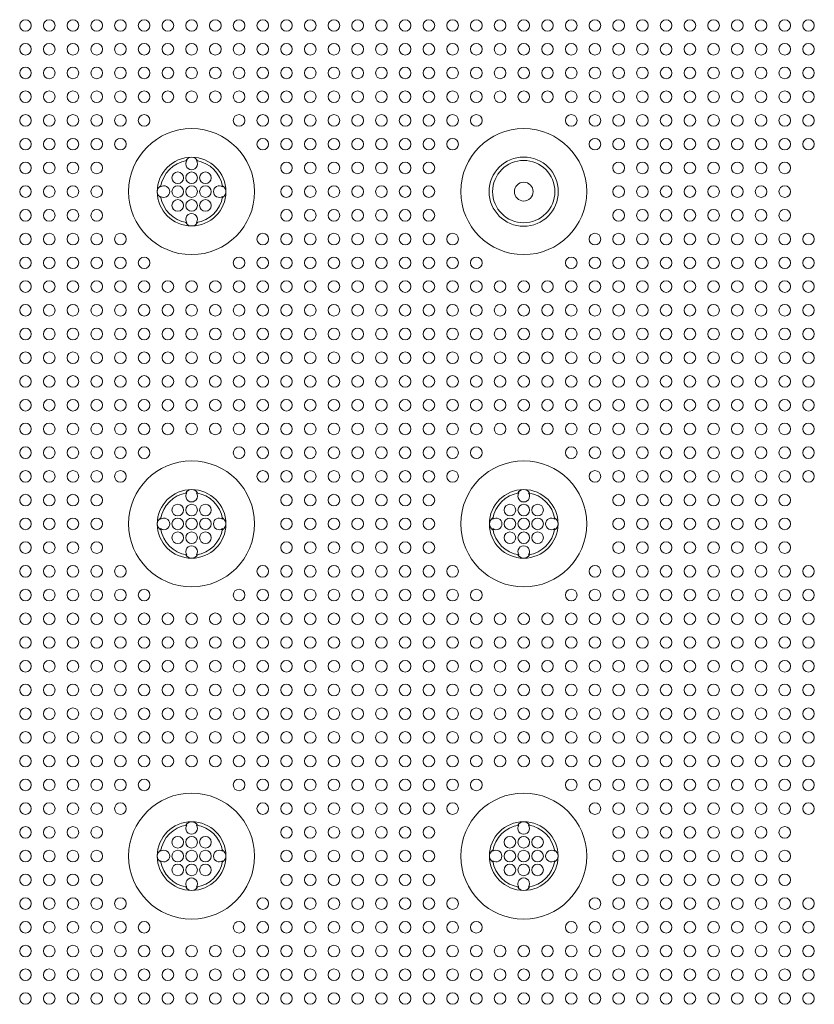
# Model space of a CAD drawing. Extents: x 0 to 129, y 0 to 91.
# Drawn here: x 32 to 38, y 61 to 68 of the extents above; entities that cross this region are included whole.
import ezdxf

# ---------------------------------------------------------------- set-up
doc = ezdxf.new("R2010")
doc.units = 0
doc.header["$LTSCALE"] = 0.125
doc.header["$MEASUREMENT"] = 0
doc.layers.add('PART - Primary', color=7, linetype='CONTINUOUS', lineweight=15)
doc.layers.add('PART - Secondary', color=9, linetype='CONTINUOUS', lineweight=0)

msp = doc.modelspace()

# ---------------------------------------------------------------- linework, layer by layer
at = {"layer": 'PART - Primary'}
for centre, radius in [((33.5607, 67.2478), 0.455), ((35.9602, 67.2478), 0.455), ((35.9602, 67.2478), 0.25), ((35.9602, 67.2478), 0.0677), ((33.5607, 64.8478), 0.455), ((33.5607, 62.4478), 0.455), ((35.9602, 62.4478), 0.455)]:
    msp.add_circle(centre, radius, dxfattribs=at)
for centre, radius, start, end in [((33.5607, 67.2478), 0.248, 90, 180), ((33.5607, 67.2478), 0.2265, 98.77896, 171.22104), ((33.5607, 67.2478), 0.248, 0, 90), ((33.5607, 67.2478), 0.2265, 8.77896, 81.22104), ((35.9602, 67.2478), 0.25, 90, 270), ((35.9602, 67.2478), 0.2249, 0, 180), ((35.9602, 67.2478), 0.25, 270, 90), ((33.5607, 67.2478), 0.248, 180, 270), ((33.5607, 67.2478), 0.248, 270, 0), ((35.9602, 67.2478), 0.2249, 180, 0), ((33.5607, 67.2478), 0.2265, 188.77896, 261.22104), ((33.5607, 67.2478), 0.2265, 278.77896, 351.22104), ((35.9607, 64.8478), 0.455, 90, 180), ((35.9607, 64.8478), 0.455, 180, 90), ((33.5607, 64.8478), 0.248, 90, 180), ((33.5607, 64.8478), 0.248, 0, 90), ((35.9607, 64.8478), 0.248, 90, 180), ((35.9607, 64.8478), 0.248, 0, 90), ((33.5607, 64.8478), 0.2265, 98.77896, 171.22104), ((33.5607, 64.8478), 0.2265, 8.77896, 81.22104), ((35.9607, 64.8478), 0.2265, 98.77896, 171.22104), ((35.9607, 64.8478), 0.2265, 8.77896, 81.22104), ((33.5607, 64.8478), 0.248, 180, 270), ((33.5607, 64.8478), 0.2265, 188.77896, 261.22104), ((33.5607, 64.8478), 0.248, 270, 0), ((33.5607, 64.8478), 0.2265, 278.77896, 351.22104), ((35.9607, 64.8478), 0.248, 180, 270), ((35.9607, 64.8478), 0.2265, 188.77896, 261.22104), ((35.9607, 64.8478), 0.248, 270, 0), ((35.9607, 64.8478), 0.2265, 278.77896, 351.22104), ((33.5607, 62.4478), 0.248, 90, 180), ((33.5607, 62.4478), 0.2265, 98.77896, 171.22104), ((33.5607, 62.4478), 0.248, 0, 90), ((33.5607, 62.4478), 0.2265, 8.77896, 81.22104), ((35.9602, 62.4478), 0.248, 90, 180), ((35.9602, 62.4478), 0.2265, 98.77896, 171.22104), ((35.9602, 62.4478), 0.248, 0, 90), ((35.9602, 62.4478), 0.2265, 8.77896, 81.22104), ((33.5607, 62.4478), 0.248, 180, 270), ((33.5607, 62.4478), 0.2265, 188.77896, 261.22104), ((33.5607, 62.4478), 0.248, 270, 0), ((33.5607, 62.4478), 0.2265, 278.77896, 351.22104), ((35.9602, 62.4478), 0.248, 180, 270), ((35.9602, 62.4478), 0.2265, 188.77896, 261.22104), ((35.9602, 62.4478), 0.248, 270, 0), ((35.9602, 62.4478), 0.2265, 278.77896, 351.22104)]:
    msp.add_arc(centre, radius, start, end, dxfattribs=at)
at = {"layer": 'PART - Secondary'}
for points in [[(33.5183, 67.4704), (33.5261, 67.4717)], [(33.5952, 67.4717), (33.6031, 67.4704)], [(33.3368, 67.2824), (33.3381, 67.2902)], [(33.7832, 67.2902), (33.7845, 67.2824)], [(33.3381, 67.2054), (33.3368, 67.2133)], [(33.7845, 67.2133), (33.7832, 67.2054)], [(33.5261, 67.024), (33.5183, 67.0253)], [(33.6031, 67.0253), (33.5952, 67.024)], [(33.5183, 65.0703), (33.5261, 65.0717)], [(33.5952, 65.0717), (33.6031, 65.0703)], [(35.9183, 65.0703), (35.9262, 65.0717)], [(35.9953, 65.0717), (36.0032, 65.0703)], [(33.3368, 64.8824), (33.3381, 64.8902)], [(33.7832, 64.8902), (33.7845, 64.8824)], [(35.7369, 64.8824), (35.7382, 64.8902)], [(36.1833, 64.8902), (36.1846, 64.8824)], [(33.3381, 64.8054), (33.3368, 64.8133)], [(33.7845, 64.8133), (33.7832, 64.8054)], [(35.7382, 64.8054), (35.7369, 64.8133)], [(36.1846, 64.8133), (36.1833, 64.8054)], [(33.5261, 64.624), (33.5183, 64.6253)], [(33.6031, 64.6253), (33.5952, 64.624)], [(35.9262, 64.624), (35.9183, 64.6253)], [(36.0032, 64.6253), (35.9953, 64.624)], [(33.5183, 62.6703), (33.5261, 62.6717)], [(33.5952, 62.6717), (33.6031, 62.6703)], [(35.9178, 62.6703), (35.9257, 62.6717)], [(35.9948, 62.6717), (36.0026, 62.6703)], [(33.3368, 62.4824), (33.3381, 62.4902)], [(33.7832, 62.4902), (33.7845, 62.4824)], [(35.7364, 62.4824), (35.7377, 62.4902)], [(36.1828, 62.4902), (36.1841, 62.4824)], [(33.3381, 62.4054), (33.3368, 62.4133)], [(33.7845, 62.4133), (33.7832, 62.4054)], [(35.7377, 62.4054), (35.7364, 62.4133)], [(36.1841, 62.4133), (36.1828, 62.4054)], [(33.5261, 62.224), (33.5183, 62.2253)], [(33.6031, 62.2253), (33.5952, 62.224)], [(35.9257, 62.224), (35.9178, 62.2253)], [(36.0026, 62.2253), (35.9948, 62.224)]]:
    msp.add_lwpolyline(points, dxfattribs=at)
for centre in [(32.3607, 68.4478), (32.5321, 68.4478), (32.7035, 68.4478), (32.875, 68.4478), (33.0464, 68.4478), (33.2178, 68.4478), (33.3892, 68.4478), (33.5607, 68.4478), (33.7321, 68.4478), (33.9035, 68.4478), (34.075, 68.4478), (34.2464, 68.4478), (34.4178, 68.4478), (34.5892, 68.4478), (34.7607, 68.4478), (34.9321, 68.4478), (35.1035, 68.4478), (35.275, 68.4478), (35.4464, 68.4478), (35.6178, 68.4478), (35.7892, 68.4478), (35.9607, 68.4478), (36.1321, 68.4478), (36.3035, 68.4478), (36.475, 68.4478), (36.6464, 68.4478), (36.8178, 68.4478), (36.9892, 68.4478), (37.1607, 68.4478), (37.3321, 68.4478), (37.5035, 68.4478), (37.675, 68.4478), (37.8464, 68.4478), (38.0178, 68.4478), (32.3607, 68.2764), (32.5321, 68.2764), (32.7035, 68.2764), (32.875, 68.2764), (33.0464, 68.2764), (33.2178, 68.2764), (33.3892, 68.2764), (33.5607, 68.2764), (33.7321, 68.2764), (33.9035, 68.2764), (34.075, 68.2764), (34.2464, 68.2764), (34.4178, 68.2764), (34.5892, 68.2764), (34.7607, 68.2764), (34.9321, 68.2764), (35.1035, 68.2764), (35.275, 68.2764), (35.4464, 68.2764), (35.6178, 68.2764), (35.7892, 68.2764), (35.9607, 68.2764), (36.1321, 68.2764), (36.3035, 68.2764), (36.475, 68.2764), (36.6464, 68.2764), (36.8178, 68.2764), (36.9892, 68.2764), (37.1607, 68.2764), (37.3321, 68.2764), (37.5035, 68.2764), (37.675, 68.2764), (37.8464, 68.2764), (38.0178, 68.2764), (32.3607, 68.105), (32.5321, 68.105), (32.7035, 68.105), (32.875, 68.105), (33.0464, 68.105), (33.2178, 68.105), (33.3892, 68.105), (33.5607, 68.105), (33.7321, 68.105), (33.9035, 68.105), (34.075, 68.105), (34.2464, 68.105), (34.4178, 68.105), (34.5892, 68.105), (34.7607, 68.105), (34.9321, 68.105), (35.1035, 68.105), (35.275, 68.105), (35.4464, 68.105), (35.6178, 68.105), (35.7892, 68.105), (35.9607, 68.105), (36.1321, 68.105), (36.3035, 68.105), (36.475, 68.105), (36.6464, 68.105), (36.8178, 68.105), (36.9892, 68.105), (37.1607, 68.105), (37.3321, 68.105), (37.5035, 68.105), (37.675, 68.105), (37.8464, 68.105), (38.0178, 68.105), (32.3607, 67.9335), (32.5321, 67.9335), (32.7035, 67.9335), (32.875, 67.9335), (33.0464, 67.9335), (33.2178, 67.9335), (33.3892, 67.9335), (33.5607, 67.9335), (33.7321, 67.9335), (33.9035, 67.9335), (34.075, 67.9335), (34.2464, 67.9335), (34.4178, 67.9335), (34.5892, 67.9335), (34.7607, 67.9335), (34.9321, 67.9335), (35.1035, 67.9335), (35.275, 67.9335), (35.4464, 67.9335), (35.6178, 67.9335), (35.7892, 67.9335), (35.9607, 67.9335), (36.1321, 67.9335), (36.3035, 67.9335), (36.475, 67.9335), (36.6464, 67.9335), (36.8178, 67.9335), (36.9892, 67.9335), (37.1607, 67.9335), (37.3321, 67.9335), (37.5035, 67.9335), (37.675, 67.9335), (37.8464, 67.9335), (38.0178, 67.9335), (32.3607, 67.7621), (32.5321, 67.7621), (32.7035, 67.7621), (32.875, 67.7621), (33.0464, 67.7621), (33.2178, 67.7621), (33.9035, 67.7621), (34.075, 67.7621), (34.2464, 67.7621), (34.4178, 67.7621), (34.5892, 67.7621), (34.7607, 67.7621), (34.9321, 67.7621), (35.1035, 67.7621), (35.275, 67.7621), (35.4464, 67.7621), (35.6178, 67.7621), (36.3035, 67.7621), (36.475, 67.7621), (36.6464, 67.7621), (36.8178, 67.7621), (36.9892, 67.7621), (37.1607, 67.7621), (37.3321, 67.7621), (37.5035, 67.7621), (37.675, 67.7621), (37.8464, 67.7621), (38.0178, 67.7621), (32.3607, 67.5907), (32.5321, 67.5907), (32.7035, 67.5907), (32.875, 67.5907), (33.0464, 67.5907), (34.075, 67.5907), (34.2464, 67.5907), (34.4178, 67.5907), (34.5892, 67.5907), (34.7607, 67.5907), (34.9321, 67.5907), (35.1035, 67.5907), (35.275, 67.5907), (35.4464, 67.5907), (36.475, 67.5907), (36.6464, 67.5907), (36.8178, 67.5907), (36.9892, 67.5907), (37.1607, 67.5907), (37.3321, 67.5907), (37.5035, 67.5907), (37.675, 67.5907), (37.8464, 67.5907), (38.0178, 67.5907), (32.3607, 67.4192), (32.5321, 67.4192), (32.7035, 67.4192), (32.875, 67.4192), (34.2464, 67.4192), (34.4178, 67.4192), (34.5892, 67.4192), (34.7607, 67.4192), (34.9321, 67.4192), (35.1035, 67.4192), (35.275, 67.4192), (36.6464, 67.4192), (36.8178, 67.4192), (36.9892, 67.4192), (37.1607, 67.4192), (37.3321, 67.4192), (37.5035, 67.4192), (37.675, 67.4192), (37.8464, 67.4192), (33.5607, 67.3478), (33.6607, 67.3478), (32.3607, 67.2478), (32.5321, 67.2478), (32.7035, 67.2478), (32.875, 67.2478), (33.5607, 67.2478), (33.6607, 67.2478), (34.2464, 67.2478), (34.4178, 67.2478), (34.5892, 67.2478), (34.7607, 67.2478), (34.9321, 67.2478), (35.1035, 67.2478), (35.275, 67.2478), (36.6464, 67.2478), (36.8178, 67.2478), (36.9892, 67.2478), (37.1607, 67.2478), (37.3321, 67.2478), (37.5035, 67.2478), (37.675, 67.2478), (37.8464, 67.2478), (33.5607, 67.1478), (33.6607, 67.1478), (32.3607, 67.0764), (32.5321, 67.0764), (32.7035, 67.0764), (32.875, 67.0764), (34.2464, 67.0764), (34.4178, 67.0764), (34.5892, 67.0764), (34.7607, 67.0764), (34.9321, 67.0764), (35.1035, 67.0764), (35.275, 67.0764), (36.6464, 67.0764), (36.8178, 67.0764), (36.9892, 67.0764), (37.1607, 67.0764), (37.3321, 67.0764), (37.5035, 67.0764), (37.675, 67.0764), (37.8464, 67.0764), (32.3607, 66.905), (32.5321, 66.905), (32.7035, 66.905), (32.875, 66.905), (33.0464, 66.905), (34.075, 66.905), (34.2464, 66.905), (34.4178, 66.905), (34.5892, 66.905), (34.7607, 66.905), (34.9321, 66.905), (35.1035, 66.905), (35.275, 66.905), (35.4464, 66.905), (36.475, 66.905), (36.6464, 66.905), (36.8178, 66.905), (36.9892, 66.905), (37.1607, 66.905), (37.3321, 66.905), (37.5035, 66.905), (37.675, 66.905), (37.8464, 66.905), (38.0178, 66.905), (32.3607, 66.7335), (32.5321, 66.7335), (32.7035, 66.7335), (32.875, 66.7335), (33.0464, 66.7335), (33.2178, 66.7335), (33.9035, 66.7335), (34.075, 66.7335), (34.2464, 66.7335), (34.4178, 66.7335), (34.5892, 66.7335), (34.7607, 66.7335), (34.9321, 66.7335), (35.1035, 66.7335), (35.275, 66.7335), (35.4464, 66.7335), (35.6178, 66.7335), (36.3035, 66.7335), (36.475, 66.7335), (36.6464, 66.7335), (36.8178, 66.7335), (36.9892, 66.7335), (37.1607, 66.7335), (37.3321, 66.7335), (37.5035, 66.7335), (37.675, 66.7335), (37.8464, 66.7335), (38.0178, 66.7335), (32.3607, 66.5621), (32.5321, 66.5621), (32.7035, 66.5621), (32.875, 66.5621), (33.0464, 66.5621), (33.2178, 66.5621), (33.3892, 66.5621), (33.5607, 66.5621), (33.7321, 66.5621), (33.9035, 66.5621), (34.075, 66.5621), (34.2464, 66.5621), (34.4178, 66.5621), (34.5892, 66.5621), (34.7607, 66.5621), (34.9321, 66.5621), (35.1035, 66.5621), (35.275, 66.5621), (35.4464, 66.5621), (35.6178, 66.5621), (35.7892, 66.5621), (35.9607, 66.5621), (36.1321, 66.5621), (36.3035, 66.5621), (36.475, 66.5621), (36.6464, 66.5621), (36.8178, 66.5621), (36.9892, 66.5621), (37.1607, 66.5621), (37.3321, 66.5621), (37.5035, 66.5621), (37.675, 66.5621), (37.8464, 66.5621), (38.0178, 66.5621), (32.3607, 66.3907), (32.5321, 66.3907), (32.7035, 66.3907), (32.875, 66.3907), (33.0464, 66.3907), (33.2178, 66.3907), (33.3892, 66.3907), (33.5607, 66.3907), (33.7321, 66.3907), (33.9035, 66.3907), (34.075, 66.3907), (34.2464, 66.3907), (34.4178, 66.3907), (34.5892, 66.3907), (34.7607, 66.3907), (34.9321, 66.3907), (35.1035, 66.3907), (35.275, 66.3907), (35.4464, 66.3907), (35.6178, 66.3907), (35.7892, 66.3907), (35.9607, 66.3907), (36.1321, 66.3907), (36.3035, 66.3907), (36.475, 66.3907), (36.6464, 66.3907), (36.8178, 66.3907), (36.9892, 66.3907), (37.1607, 66.3907), (37.3321, 66.3907), (37.5035, 66.3907), (37.675, 66.3907), (37.8464, 66.3907), (38.0178, 66.3907), (32.3607, 66.2192), (32.5321, 66.2192), (32.7035, 66.2192), (32.875, 66.2192), (33.0464, 66.2192), (33.2178, 66.2192), (33.3892, 66.2192), (33.5607, 66.2192), (33.7321, 66.2192), (33.9035, 66.2192), (34.075, 66.2192), (34.2464, 66.2192), (34.4178, 66.2192), (34.5892, 66.2192), (34.7607, 66.2192), (34.9321, 66.2192), (35.1035, 66.2192), (35.275, 66.2192), (35.4464, 66.2192), (35.6178, 66.2192), (35.7892, 66.2192), (35.9607, 66.2192), (36.1321, 66.2192), (36.3035, 66.2192), (36.475, 66.2192), (36.6464, 66.2192), (36.8178, 66.2192), (36.9892, 66.2192), (37.1607, 66.2192), (37.3321, 66.2192), (37.5035, 66.2192), (37.675, 66.2192), (37.8464, 66.2192), (38.0178, 66.2192), (32.3607, 66.0478), (32.5321, 66.0478), (32.7035, 66.0478), (32.875, 66.0478), (33.0464, 66.0478), (33.2178, 66.0478), (33.3892, 66.0478), (33.5607, 66.0478), (33.7321, 66.0478), (33.9035, 66.0478), (34.075, 66.0478), (34.2464, 66.0478), (34.4178, 66.0478), (34.5892, 66.0478), (34.7607, 66.0478), (34.9321, 66.0478), (35.1035, 66.0478), (35.275, 66.0478), (35.4464, 66.0478), (35.6178, 66.0478), (35.7892, 66.0478), (35.9607, 66.0478), (36.1321, 66.0478), (36.3035, 66.0478), (36.475, 66.0478), (36.6464, 66.0478), (36.8178, 66.0478), (36.9892, 66.0478), (37.1607, 66.0478), (37.3321, 66.0478), (37.5035, 66.0478), (37.675, 66.0478), (37.8464, 66.0478), (38.0178, 66.0478), (32.3607, 65.8764), (32.5321, 65.8764), (32.7035, 65.8764), (32.875, 65.8764), (33.0464, 65.8764), (33.2178, 65.8764), (33.3892, 65.8764), (33.5607, 65.8764), (33.7321, 65.8764), (33.9035, 65.8764), (34.075, 65.8764), (34.2464, 65.8764), (34.4178, 65.8764), (34.5892, 65.8764), (34.7607, 65.8764), (34.9321, 65.8764), (35.1035, 65.8764), (35.275, 65.8764), (35.4464, 65.8764), (35.6178, 65.8764), (35.7892, 65.8764), (35.9607, 65.8764), (36.1321, 65.8764), (36.3035, 65.8764), (36.475, 65.8764), (36.6464, 65.8764), (36.8178, 65.8764), (36.9892, 65.8764), (37.1607, 65.8764), (37.3321, 65.8764), (37.5035, 65.8764), (37.675, 65.8764), (37.8464, 65.8764), (38.0178, 65.8764), (32.3607, 65.705), (32.5321, 65.705), (32.7035, 65.705), (32.875, 65.705), (33.0464, 65.705), (33.2178, 65.705), (33.3892, 65.705), (33.5607, 65.705), (33.7321, 65.705), (33.9035, 65.705), (34.075, 65.705), (34.2464, 65.705), (34.4178, 65.705), (34.5892, 65.705), (34.7607, 65.705), (34.9321, 65.705), (35.1035, 65.705), (35.275, 65.705), (35.4464, 65.705), (35.6178, 65.705), (35.7892, 65.705), (35.9607, 65.705), (36.1321, 65.705), (36.3035, 65.705), (36.475, 65.705), (36.6464, 65.705), (36.8178, 65.705), (36.9892, 65.705), (37.1607, 65.705), (37.3321, 65.705), (37.5035, 65.705), (37.675, 65.705), (37.8464, 65.705), (38.0178, 65.705), (32.3607, 65.5335), (32.5321, 65.5335), (32.7035, 65.5335), (32.875, 65.5335), (33.0464, 65.5335), (33.2178, 65.5335), (33.3892, 65.5335), (33.5607, 65.5335), (33.7321, 65.5335), (33.9035, 65.5335), (34.075, 65.5335), (34.2464, 65.5335), (34.4178, 65.5335), (34.5892, 65.5335), (34.7607, 65.5335), (34.9321, 65.5335), (35.1035, 65.5335), (35.275, 65.5335), (35.4464, 65.5335), (35.6178, 65.5335), (35.7892, 65.5335), (35.9607, 65.5335), (36.1321, 65.5335), (36.3035, 65.5335), (36.475, 65.5335), (36.6464, 65.5335), (36.8178, 65.5335), (36.9892, 65.5335), (37.1607, 65.5335), (37.3321, 65.5335), (37.5035, 65.5335), (37.675, 65.5335), (37.8464, 65.5335), (38.0178, 65.5335), (32.3607, 65.3621), (32.5321, 65.3621), (32.7035, 65.3621), (32.875, 65.3621), (33.0464, 65.3621), (33.2178, 65.3621), (33.9035, 65.3621), (34.075, 65.3621), (34.2464, 65.3621), (34.4178, 65.3621), (34.5892, 65.3621), (34.7607, 65.3621), (34.9321, 65.3621), (35.1035, 65.3621), (35.275, 65.3621), (35.4464, 65.3621), (35.6178, 65.3621), (36.3035, 65.3621), (36.475, 65.3621), (36.6464, 65.3621), (36.8178, 65.3621), (36.9892, 65.3621), (37.1607, 65.3621), (37.3321, 65.3621), (37.5035, 65.3621), (37.675, 65.3621), (37.8464, 65.3621), (38.0178, 65.3621), (32.3607, 65.1907), (32.5321, 65.1907), (32.7035, 65.1907), (32.875, 65.1907), (33.0464, 65.1907), (34.075, 65.1907), (34.2464, 65.1907), (34.4178, 65.1907), (34.5892, 65.1907), (34.7607, 65.1907), (34.9321, 65.1907), (35.1035, 65.1907), (35.275, 65.1907), (35.4464, 65.1907), (36.475, 65.1907), (36.6464, 65.1907), (36.8178, 65.1907), (36.9892, 65.1907), (37.1607, 65.1907), (37.3321, 65.1907), (37.5035, 65.1907), (37.675, 65.1907), (37.8464, 65.1907), (38.0178, 65.1907), (32.3607, 65.0192), (32.5321, 65.0192), (32.7035, 65.0192), (32.875, 65.0192), (34.2464, 65.0192), (34.4178, 65.0192), (34.5892, 65.0192), (34.7607, 65.0192), (34.9321, 65.0192), (35.1035, 65.0192), (35.275, 65.0192), (36.6464, 65.0192), (36.8178, 65.0192), (36.9892, 65.0192), (37.1607, 65.0192), (37.3321, 65.0192), (37.5035, 65.0192), (37.675, 65.0192), (37.8464, 65.0192), (33.5607, 64.9478), (33.6607, 64.9478), (35.9607, 64.9478), (36.0607, 64.9478), (32.3607, 64.8478), (32.5321, 64.8478), (32.7035, 64.8478), (32.875, 64.8478), (33.5607, 64.8478), (33.6607, 64.8478), (34.2464, 64.8478), (34.4178, 64.8478), (34.5892, 64.8478), (34.7607, 64.8478), (34.9321, 64.8478), (35.1035, 64.8478), (35.275, 64.8478), (35.9607, 64.8478), (36.0607, 64.8478), (36.6464, 64.8478), (36.8178, 64.8478), (36.9892, 64.8478), (37.1607, 64.8478), (37.3321, 64.8478), (37.5035, 64.8478), (37.675, 64.8478), (37.8464, 64.8478), (33.5607, 64.7478), (33.6607, 64.7478), (35.9607, 64.7478), (36.0607, 64.7478), (32.3607, 64.6764), (32.5321, 64.6764), (32.7035, 64.6764), (32.875, 64.6764), (34.2464, 64.6764), (34.4178, 64.6764), (34.5892, 64.6764), (34.7607, 64.6764), (34.9321, 64.6764), (35.1035, 64.6764), (35.275, 64.6764), (36.6464, 64.6764), (36.8178, 64.6764), (36.9892, 64.6764), (37.1607, 64.6764), (37.3321, 64.6764), (37.5035, 64.6764), (37.675, 64.6764), (37.8464, 64.6764), (32.3607, 64.505), (32.5321, 64.505), (32.7035, 64.505), (32.875, 64.505), (33.0464, 64.505), (34.075, 64.505), (34.2464, 64.505), (34.4178, 64.505), (34.5892, 64.505), (34.7607, 64.505), (34.9321, 64.505), (35.1035, 64.505), (35.275, 64.505), (35.4464, 64.505), (36.475, 64.505), (36.6464, 64.505), (36.8178, 64.505), (36.9892, 64.505), (37.1607, 64.505), (37.3321, 64.505), (37.5035, 64.505), (37.675, 64.505), (37.8464, 64.505), (38.0178, 64.505), (32.3607, 64.3335), (32.5321, 64.3335), (32.7035, 64.3335), (32.875, 64.3335), (33.0464, 64.3335), (33.2178, 64.3335), (33.9035, 64.3335), (34.075, 64.3335), (34.2464, 64.3335), (34.4178, 64.3335), (34.5892, 64.3335), (34.7607, 64.3335), (34.9321, 64.3335), (35.1035, 64.3335), (35.275, 64.3335), (35.4464, 64.3335), (35.6178, 64.3335), (36.3035, 64.3335), (36.475, 64.3335), (36.6464, 64.3335), (36.8178, 64.3335), (36.9892, 64.3335), (37.1607, 64.3335), (37.3321, 64.3335), (37.5035, 64.3335), (37.675, 64.3335), (37.8464, 64.3335), (38.0178, 64.3335), (32.3607, 64.1621), (32.5321, 64.1621), (32.7035, 64.1621), (32.875, 64.1621), (33.0464, 64.1621), (33.2178, 64.1621), (33.3892, 64.1621), (33.5607, 64.1621), (33.7321, 64.1621), (33.9035, 64.1621), (34.075, 64.1621), (34.2464, 64.1621), (34.4178, 64.1621), (34.5892, 64.1621), (34.7607, 64.1621), (34.9321, 64.1621), (35.1035, 64.1621), (35.275, 64.1621), (35.4464, 64.1621), (35.6178, 64.1621), (35.7892, 64.1621), (35.9607, 64.1621), (36.1321, 64.1621), (36.3035, 64.1621), (36.475, 64.1621), (36.6464, 64.1621), (36.8178, 64.1621), (36.9892, 64.1621), (37.1607, 64.1621), (37.3321, 64.1621), (37.5035, 64.1621), (37.675, 64.1621), (37.8464, 64.1621), (38.0178, 64.1621), (32.3607, 63.9907), (32.5321, 63.9907), (32.7035, 63.9907), (32.875, 63.9907), (33.0464, 63.9907), (33.2178, 63.9907), (33.3892, 63.9907), (33.5607, 63.9907), (33.7321, 63.9907), (33.9035, 63.9907), (34.075, 63.9907), (34.2464, 63.9907), (34.4178, 63.9907), (34.5892, 63.9907), (34.7607, 63.9907), (34.9321, 63.9907), (35.1035, 63.9907), (35.275, 63.9907), (35.4464, 63.9907), (35.6178, 63.9907), (35.7892, 63.9907), (35.9607, 63.9907), (36.1321, 63.9907), (36.3035, 63.9907), (36.475, 63.9907), (36.6464, 63.9907), (36.8178, 63.9907), (36.9892, 63.9907), (37.1607, 63.9907), (37.3321, 63.9907), (37.5035, 63.9907), (37.675, 63.9907), (37.8464, 63.9907), (38.0178, 63.9907), (32.3607, 63.8192), (32.5321, 63.8192), (32.7035, 63.8192), (32.875, 63.8192), (33.0464, 63.8192), (33.2178, 63.8192), (33.3892, 63.8192), (33.5607, 63.8192), (33.7321, 63.8192), (33.9035, 63.8192), (34.075, 63.8192), (34.2464, 63.8192), (34.4178, 63.8192), (34.5892, 63.8192), (34.7607, 63.8192), (34.9321, 63.8192), (35.1035, 63.8192), (35.275, 63.8192), (35.4464, 63.8192), (35.6178, 63.8192), (35.7892, 63.8192), (35.9607, 63.8192), (36.1321, 63.8192), (36.3035, 63.8192), (36.475, 63.8192), (36.6464, 63.8192), (36.8178, 63.8192), (36.9892, 63.8192), (37.1607, 63.8192), (37.3321, 63.8192), (37.5035, 63.8192), (37.675, 63.8192), (37.8464, 63.8192), (38.0178, 63.8192), (32.3607, 63.6478), (32.5321, 63.6478), (32.7035, 63.6478), (32.875, 63.6478), (33.0464, 63.6478), (33.2178, 63.6478), (33.3892, 63.6478), (33.5607, 63.6478), (33.7321, 63.6478), (33.9035, 63.6478), (34.075, 63.6478), (34.2464, 63.6478), (34.4178, 63.6478), (34.5892, 63.6478), (34.7607, 63.6478), (34.9321, 63.6478), (35.1035, 63.6478), (35.275, 63.6478), (35.4464, 63.6478), (35.6178, 63.6478), (35.7892, 63.6478), (35.9607, 63.6478), (36.1321, 63.6478), (36.3035, 63.6478), (36.475, 63.6478), (36.6464, 63.6478), (36.8178, 63.6478), (36.9892, 63.6478), (37.1607, 63.6478), (37.3321, 63.6478), (37.5035, 63.6478), (37.675, 63.6478), (37.8464, 63.6478), (38.0178, 63.6478), (32.3607, 63.4764), (32.5321, 63.4764), (32.7035, 63.4764), (32.875, 63.4764), (33.0464, 63.4764), (33.2178, 63.4764), (33.3892, 63.4764), (33.5607, 63.4764), (33.7321, 63.4764), (33.9035, 63.4764), (34.075, 63.4764), (34.2464, 63.4764), (34.4178, 63.4764), (34.5892, 63.4764), (34.7607, 63.4764), (34.9321, 63.4764), (35.1035, 63.4764), (35.275, 63.4764), (35.4464, 63.4764), (35.6178, 63.4764), (35.7892, 63.4764), (35.9607, 63.4764), (36.1321, 63.4764), (36.3035, 63.4764), (36.475, 63.4764), (36.6464, 63.4764), (36.8178, 63.4764), (36.9892, 63.4764), (37.1607, 63.4764), (37.3321, 63.4764), (37.5035, 63.4764), (37.675, 63.4764), (37.8464, 63.4764), (38.0178, 63.4764), (32.3607, 63.305), (32.5321, 63.305), (32.7035, 63.305), (32.875, 63.305), (33.0464, 63.305), (33.2178, 63.305), (33.3892, 63.305), (33.5607, 63.305), (33.7321, 63.305), (33.9035, 63.305), (34.075, 63.305), (34.2464, 63.305), (34.4178, 63.305), (34.5892, 63.305), (34.7607, 63.305), (34.9321, 63.305), (35.1035, 63.305), (35.275, 63.305), (35.4464, 63.305), (35.6178, 63.305), (35.7892, 63.305), (35.9607, 63.305), (36.1321, 63.305), (36.3035, 63.305), (36.475, 63.305), (36.6464, 63.305), (36.8178, 63.305), (36.9892, 63.305), (37.1607, 63.305), (37.3321, 63.305), (37.5035, 63.305), (37.675, 63.305), (37.8464, 63.305), (38.0178, 63.305), (32.3607, 63.1335), (32.5321, 63.1335), (32.7035, 63.1335), (32.875, 63.1335), (33.0464, 63.1335), (33.2178, 63.1335), (33.3892, 63.1335), (33.5607, 63.1335), (33.7321, 63.1335), (33.9035, 63.1335), (34.075, 63.1335), (34.2464, 63.1335), (34.4178, 63.1335), (34.5892, 63.1335), (34.7607, 63.1335), (34.9321, 63.1335), (35.1035, 63.1335), (35.275, 63.1335), (35.4464, 63.1335), (35.6178, 63.1335), (35.7892, 63.1335), (35.9607, 63.1335), (36.1321, 63.1335), (36.3035, 63.1335), (36.475, 63.1335), (36.6464, 63.1335), (36.8178, 63.1335), (36.9892, 63.1335), (37.1607, 63.1335), (37.3321, 63.1335), (37.5035, 63.1335), (37.675, 63.1335), (37.8464, 63.1335), (38.0178, 63.1335), (32.3607, 62.9621), (32.5321, 62.9621), (32.7035, 62.9621), (32.875, 62.9621), (33.0464, 62.9621), (33.2178, 62.9621), (33.9035, 62.9621), (34.075, 62.9621), (34.2464, 62.9621), (34.4178, 62.9621), (34.5892, 62.9621), (34.7607, 62.9621), (34.9321, 62.9621), (35.1035, 62.9621), (35.275, 62.9621), (35.4464, 62.9621), (35.6178, 62.9621), (36.3035, 62.9621), (36.475, 62.9621), (36.6464, 62.9621), (36.8178, 62.9621), (36.9892, 62.9621), (37.1607, 62.9621), (37.3321, 62.9621), (37.5035, 62.9621), (37.675, 62.9621), (37.8464, 62.9621), (38.0178, 62.9621), (32.3607, 62.7907), (32.5321, 62.7907), (32.7035, 62.7907), (32.875, 62.7907), (33.0464, 62.7907), (34.075, 62.7907), (34.2464, 62.7907), (34.4178, 62.7907), (34.5892, 62.7907), (34.7607, 62.7907), (34.9321, 62.7907), (35.1035, 62.7907), (35.275, 62.7907), (35.4464, 62.7907), (36.475, 62.7907), (36.6464, 62.7907), (36.8178, 62.7907), (36.9892, 62.7907), (37.1607, 62.7907), (37.3321, 62.7907), (37.5035, 62.7907), (37.675, 62.7907), (37.8464, 62.7907), (38.0178, 62.7907), (32.3607, 62.6192), (32.5321, 62.6192), (32.7035, 62.6192), (32.875, 62.6192), (34.2464, 62.6192), (34.4178, 62.6192), (34.5892, 62.6192), (34.7607, 62.6192), (34.9321, 62.6192), (35.1035, 62.6192), (35.275, 62.6192), (36.6464, 62.6192), (36.8178, 62.6192), (36.9892, 62.6192), (37.1607, 62.6192), (37.3321, 62.6192), (37.5035, 62.6192), (37.675, 62.6192), (37.8464, 62.6192), (33.5607, 62.5478), (33.6607, 62.5478), (35.9602, 62.5478), (36.0602, 62.5478), (32.3607, 62.4478), (32.5321, 62.4478), (32.7035, 62.4478), (32.875, 62.4478), (33.5607, 62.4478), (33.6607, 62.4478), (34.2464, 62.4478), (34.4178, 62.4478), (34.5892, 62.4478), (34.7607, 62.4478), (34.9321, 62.4478), (35.1035, 62.4478), (35.275, 62.4478), (35.9602, 62.4478), (36.0602, 62.4478), (36.6464, 62.4478), (36.8178, 62.4478), (36.9892, 62.4478), (37.1607, 62.4478), (37.3321, 62.4478), (37.5035, 62.4478), (37.675, 62.4478), (37.8464, 62.4478), (33.5607, 62.3478), (33.6607, 62.3478), (35.9602, 62.3478), (36.0602, 62.3478), (32.3607, 62.2764), (32.5321, 62.2764), (32.7035, 62.2764), (32.875, 62.2764), (34.2464, 62.2764), (34.4178, 62.2764), (34.5892, 62.2764), (34.7607, 62.2764), (34.9321, 62.2764), (35.1035, 62.2764), (35.275, 62.2764), (36.6464, 62.2764), (36.8178, 62.2764), (36.9892, 62.2764), (37.1607, 62.2764), (37.3321, 62.2764), (37.5035, 62.2764), (37.675, 62.2764), (37.8464, 62.2764), (32.3607, 62.105), (32.5321, 62.105), (32.7035, 62.105), (32.875, 62.105), (33.0464, 62.105), (34.075, 62.105), (34.2464, 62.105), (34.4178, 62.105), (34.5892, 62.105), (34.7607, 62.105), (34.9321, 62.105), (35.1035, 62.105), (35.275, 62.105), (35.4464, 62.105), (36.475, 62.105), (36.6464, 62.105), (36.8178, 62.105), (36.9892, 62.105), (37.1607, 62.105), (37.3321, 62.105), (37.5035, 62.105), (37.675, 62.105), (37.8464, 62.105), (38.0178, 62.105), (32.3607, 61.9335), (32.5321, 61.9335), (32.7035, 61.9335), (32.875, 61.9335), (33.0464, 61.9335), (33.2178, 61.9335), (33.9035, 61.9335), (34.075, 61.9335), (34.2464, 61.9335), (34.4178, 61.9335), (34.5892, 61.9335), (34.7607, 61.9335), (34.9321, 61.9335), (35.1035, 61.9335), (35.275, 61.9335), (35.4464, 61.9335), (35.6178, 61.9335), (36.3035, 61.9335), (36.475, 61.9335), (36.6464, 61.9335), (36.8178, 61.9335), (36.9892, 61.9335), (37.1607, 61.9335), (37.3321, 61.9335), (37.5035, 61.9335), (37.675, 61.9335), (37.8464, 61.9335), (38.0178, 61.9335), (32.3607, 61.7621), (32.5321, 61.7621), (32.7035, 61.7621), (32.875, 61.7621), (33.0464, 61.7621), (33.2178, 61.7621), (33.3892, 61.7621), (33.5607, 61.7621), (33.7321, 61.7621), (33.9035, 61.7621), (34.075, 61.7621), (34.2464, 61.7621), (34.4178, 61.7621), (34.5892, 61.7621), (34.7607, 61.7621), (34.9321, 61.7621), (35.1035, 61.7621), (35.275, 61.7621), (35.4464, 61.7621), (35.6178, 61.7621), (35.7892, 61.7621), (35.9607, 61.7621), (36.1321, 61.7621), (36.3035, 61.7621), (36.475, 61.7621), (36.6464, 61.7621), (36.8178, 61.7621), (36.9892, 61.7621), (37.1607, 61.7621), (37.3321, 61.7621), (37.5035, 61.7621), (37.675, 61.7621), (37.8464, 61.7621), (38.0178, 61.7621), (32.3607, 61.5907), (32.5321, 61.5907), (32.7035, 61.5907), (32.875, 61.5907), (33.0464, 61.5907), (33.2178, 61.5907), (33.3892, 61.5907), (33.5607, 61.5907), (33.7321, 61.5907), (33.9035, 61.5907), (34.075, 61.5907), (34.2464, 61.5907), (34.4178, 61.5907), (34.5892, 61.5907), (34.7607, 61.5907), (34.9321, 61.5907), (35.1035, 61.5907), (35.275, 61.5907), (35.4464, 61.5907), (35.6178, 61.5907), (35.7892, 61.5907), (35.9607, 61.5907), (36.1321, 61.5907), (36.3035, 61.5907), (36.475, 61.5907), (36.6464, 61.5907), (36.8178, 61.5907), (36.9892, 61.5907), (37.1607, 61.5907), (37.3321, 61.5907), (37.5035, 61.5907), (37.675, 61.5907), (37.8464, 61.5907), (38.0178, 61.5907), (32.3607, 61.4192), (32.5321, 61.4192), (32.7035, 61.4192), (32.875, 61.4192), (33.0464, 61.4192), (33.2178, 61.4192), (33.3892, 61.4192), (33.5607, 61.4192), (33.7321, 61.4192), (33.9035, 61.4192), (34.075, 61.4192), (34.2464, 61.4192), (34.4178, 61.4192), (34.5892, 61.4192), (34.7607, 61.4192), (34.9321, 61.4192), (35.1035, 61.4192), (35.275, 61.4192), (35.4464, 61.4192), (35.6178, 61.4192), (35.7892, 61.4192), (35.9607, 61.4192), (36.1321, 61.4192), (36.3035, 61.4192), (36.475, 61.4192), (36.6464, 61.4192), (36.8178, 61.4192), (36.9892, 61.4192), (37.1607, 61.4192), (37.3321, 61.4192), (37.5035, 61.4192), (37.675, 61.4192), (37.8464, 61.4192), (38.0178, 61.4192)]:
    msp.add_circle(centre, 0.042, dxfattribs=at)
for centre, radius, start, end in [((33.5607, 67.4478), 0.048, 90, 152.02562), ((33.5607, 67.4478), 0.042, 145.37475, 180), ((33.5607, 67.4478), 0.042, 180, 34.62525), ((33.5607, 67.4478), 0.048, 27.97438, 90), ((33.4607, 67.3478), 0.042, 0, 180), ((33.3607, 67.2478), 0.048, 117.97438, 180), ((33.3607, 67.2478), 0.042, 0, 124.62525), ((33.4607, 67.3478), 0.042, 180, 0), ((33.4607, 67.2478), 0.042, 0, 180), ((33.7607, 67.2478), 0.042, 55.37475, 180), ((33.7607, 67.2478), 0.048, 0, 62.02562), ((33.3607, 67.2478), 0.048, 180, 242.02562), ((33.3607, 67.2478), 0.042, 235.37475, 0), ((33.4607, 67.2478), 0.042, 180, 0), ((33.7607, 67.2478), 0.042, 180, 304.62525), ((33.7607, 67.2478), 0.048, 297.97438, 0), ((33.4607, 67.1478), 0.042, 0, 180), ((33.4607, 67.1478), 0.042, 180, 0), ((33.5607, 67.0478), 0.042, 325.37475, 180), ((33.5607, 67.0478), 0.048, 207.97438, 270), ((33.5607, 67.0478), 0.042, 180, 214.62525), ((33.5607, 67.0478), 0.048, 270, 332.02562), ((33.5607, 65.0478), 0.048, 90, 152.02562), ((33.5607, 65.0478), 0.048, 27.97438, 90), ((35.9607, 65.0478), 0.048, 90, 152.02562), ((35.9607, 65.0478), 0.048, 27.97438, 90), ((33.5607, 65.0478), 0.042, 145.37475, 180), ((33.5607, 65.0478), 0.042, 180, 34.62525), ((35.9607, 65.0478), 0.042, 145.37475, 180), ((35.9607, 65.0478), 0.042, 180, 34.62525), ((33.4607, 64.9478), 0.042, 0, 180), ((33.4607, 64.9478), 0.042, 180, 0), ((35.8607, 64.9478), 0.042, 0, 180), ((35.8607, 64.9478), 0.042, 180, 0), ((33.3607, 64.8478), 0.048, 117.97438, 180), ((33.3607, 64.8478), 0.042, 0, 124.62525), ((33.4607, 64.8478), 0.042, 0, 180), ((33.7607, 64.8478), 0.042, 55.37475, 180), ((33.7607, 64.8478), 0.048, 0, 62.02562), ((35.7607, 64.8478), 0.048, 117.97438, 180), ((35.7607, 64.8478), 0.042, 0, 124.62525), ((35.8607, 64.8478), 0.042, 0, 180), ((36.1607, 64.8478), 0.042, 55.37475, 180), ((36.1607, 64.8478), 0.048, 0, 62.02562), ((33.3607, 64.8478), 0.048, 180, 242.02562), ((33.3607, 64.8478), 0.042, 235.37475, 0), ((33.4607, 64.8478), 0.042, 180, 0), ((33.7607, 64.8478), 0.042, 180, 304.62525), ((33.7607, 64.8478), 0.048, 297.97438, 0), ((35.7607, 64.8478), 0.048, 180, 242.02562), ((35.7607, 64.8478), 0.042, 235.37475, 0), ((35.8607, 64.8478), 0.042, 180, 0), ((36.1607, 64.8478), 0.042, 180, 304.62525), ((36.1607, 64.8478), 0.048, 297.97438, 0), ((33.4607, 64.7478), 0.042, 0, 180), ((33.4607, 64.7478), 0.042, 180, 0), ((35.8607, 64.7478), 0.042, 0, 180), ((35.8607, 64.7478), 0.042, 180, 0), ((33.5607, 64.6478), 0.042, 325.37475, 180), ((35.9607, 64.6478), 0.042, 325.37475, 180), ((33.5607, 64.6478), 0.048, 207.97438, 270), ((33.5607, 64.6478), 0.042, 180, 214.62525), ((33.5607, 64.6478), 0.048, 270, 332.02562), ((35.9607, 64.6478), 0.048, 207.97438, 270), ((35.9607, 64.6478), 0.042, 180, 214.62525), ((35.9607, 64.6478), 0.048, 270, 332.02562), ((33.5607, 62.6478), 0.048, 90, 152.02562), ((33.5607, 62.6478), 0.042, 145.37475, 180), ((33.5607, 62.6478), 0.042, 180, 34.62525), ((33.5607, 62.6478), 0.048, 27.97438, 90), ((35.9602, 62.6478), 0.048, 90, 152.02562), ((35.9602, 62.6478), 0.042, 145.37475, 180), ((35.9602, 62.6478), 0.042, 180, 34.62525), ((35.9602, 62.6478), 0.048, 27.97438, 90), ((33.4607, 62.5478), 0.042, 0, 180), ((33.4607, 62.5478), 0.042, 180, 0), ((35.8602, 62.5478), 0.042, 0, 180), ((35.8602, 62.5478), 0.042, 180, 0), ((33.3607, 62.4478), 0.048, 117.97438, 180), ((33.3607, 62.4478), 0.042, 0, 124.62525), ((33.4607, 62.4478), 0.042, 0, 180), ((33.7607, 62.4478), 0.042, 55.37475, 180), ((33.7607, 62.4478), 0.048, 0, 62.02562), ((35.7602, 62.4478), 0.048, 117.97438, 180), ((35.7602, 62.4478), 0.042, 0, 124.62525), ((35.8602, 62.4478), 0.042, 0, 180), ((36.1602, 62.4478), 0.042, 55.37475, 180), ((36.1602, 62.4478), 0.048, 0, 62.02562), ((33.3607, 62.4478), 0.048, 180, 242.02562), ((33.3607, 62.4478), 0.042, 235.37475, 0), ((33.4607, 62.4478), 0.042, 180, 0), ((33.4607, 62.3478), 0.042, 0, 180), ((33.7607, 62.4478), 0.042, 180, 304.62525), ((33.7607, 62.4478), 0.048, 297.97438, 0), ((35.7602, 62.4478), 0.048, 180, 242.02562), ((35.7602, 62.4478), 0.042, 235.37475, 0), ((35.8602, 62.4478), 0.042, 180, 0), ((35.8602, 62.3478), 0.042, 0, 180), ((36.1602, 62.4478), 0.042, 180, 304.62525), ((36.1602, 62.4478), 0.048, 297.97438, 0), ((33.4607, 62.3478), 0.042, 180, 0), ((35.8602, 62.3478), 0.042, 180, 0), ((33.5607, 62.2478), 0.042, 325.37475, 180), ((33.5607, 62.2478), 0.042, 180, 214.62525), ((35.9602, 62.2478), 0.042, 325.37475, 180), ((35.9602, 62.2478), 0.042, 180, 214.62525), ((33.5607, 62.2478), 0.048, 207.97438, 270), ((33.5607, 62.2478), 0.048, 270, 332.02562), ((35.9602, 62.2478), 0.048, 207.97438, 270), ((35.9602, 62.2478), 0.048, 270, 332.02562)]:
    msp.add_arc(centre, radius, start, end, dxfattribs=at)

doc.saveas('drawing.dxf')
